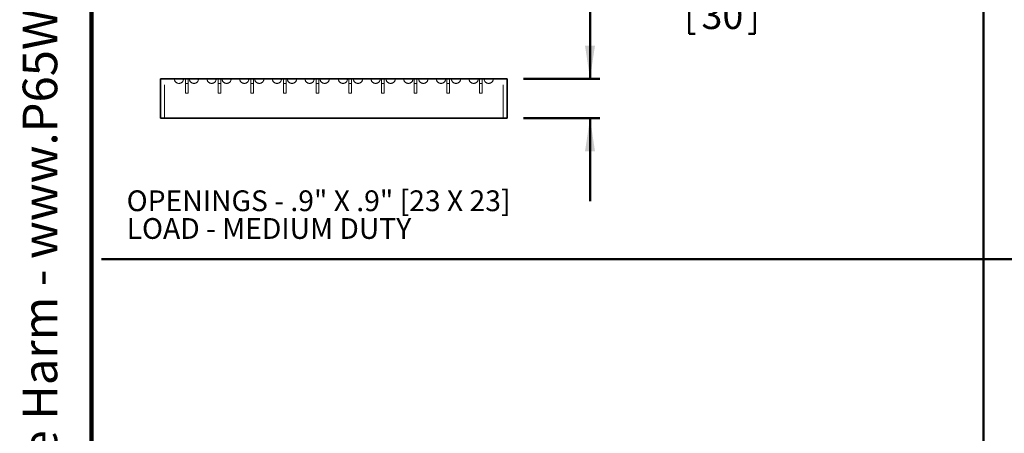
# Model space of a CAD drawing. Units: inches. Extents: x 0.1 to 8.4, y 0.1 to 10.9.
# Drawn here: x 0.2 to 3.1, y 3.2 to 4.5 of the extents above; entities that cross this region are included whole.
import ezdxf

# ---------------------------------------------------------------- set-up
doc = ezdxf.new("R2010")
doc.units = ezdxf.units.IN
doc.header["$MEASUREMENT"] = 0
doc.linetypes.add('HIDDEN', pattern=[0.075, 0.05, -0.025])
doc.layers.add('WALL', color=7, linetype='Continuous', lineweight=50)
doc.styles.add('SLDTEXTSTYLE0', font='TXT', dxfattribs={"width": 0.605})
doc.dimstyles.new('SLDDIMSTYLE1', dxfattribs={"dimtxt": 0.080892, "dimasz": 0.1, "dimexe": 0, "dimexo": 0.0625, "dimgap": 0.020223, "dimtad": 0, "dimtih": 1, "dimtoh": 1, "dimdec": 6, "dimlfac": 10, "dimrnd": 1e-09, "dimzin": 12, "dimdsep": 46, "dimlunit": 5, "dimtxsty": 'SLDTEXTSTYLE0', "dimsah": 1, "dimcen": 0.09, "dimadec": 0, "dimazin": 3, "dimtfac": 1, "dimtdec": 3, "dimtmove": 0, "dimatfit": 0, "dimfxl": 0, "dimfrac": 2, "dimtolj": 1, "dimtzin": 12, "dimarcsym": 0})

# ---------------------------------------------------------------- blocks, each defined once
blk = doc.blocks.new('prop 65')
at = {"layer": 'WALL', "insert": (0.3958, 0.1802), "char_height": 0.15625, "attachment_point": 1, "style": 'SLDTEXTSTYLE0'}
blk.add_mtext('WARNING: Cancer and Reproductive Harm - www.P65Warnings.ca.gov', dxfattribs=at)
blk = doc.blocks.new('SW_NOTE_9')
at = {"layer": 'WALL', "color": 0, "char_height": 0.0625, "attachment_point": 1, "style": 'SLDTEXTSTYLE0'}
for s, insert in [('OPENINGS - .9" X .9" [23 X 23]', (0, 0.0806)), ('LOAD - MEDIUM DUTY', (0, -0.0028))]:
    blk.add_mtext(s, dxfattribs=dict(at, insert=insert))
blk = doc.blocks.new('_D_7')
at = {"layer": 'WALL'}
for p, q in [((2.0253, 4.5297), (1.9003, 4.5297)), ((1.9003, 4.5297), (1.9003, 4.2797)), ((2.199, 4.5204), (2.199, 4.4149)), ((2.199, 4.5204), (2.2175, 4.5204)), ((2.3964, 4.5204), (2.3779, 4.5204)), ((2.3964, 4.5204), (2.3964, 4.4149)), ((2.199, 4.4149), (2.2175, 4.4149)), ((2.3964, 4.4149), (2.3779, 4.4149)), ((1.7003, 4.2797), (1.9303, 4.2797)), ((1.7003, 4.1616), (1.9303, 4.1616)), ((1.9003, 4.1616), (1.9003, 3.9116))]:
    blk.add_line(p, q, dxfattribs=at)
for points in [[(1.9003, 4.2797), (1.9153, 4.3797), (1.8853, 4.3797)], [(1.9003, 4.1616), (1.8853, 4.0616), (1.9153, 4.0616)]]:
    blk.add_solid(points, dxfattribs=at)
at = {"layer": 'WALL', "char_height": 0.08333, "attachment_point": 1, "style": 'SLDTEXTSTYLE0'}
for s, insert in [('1 3/16', (2.1434, 4.6371)), ('30', (2.236, 4.513))]:
    blk.add_mtext(s, dxfattribs=dict(at, insert=insert))

msp = doc.modelspace()

# ---------------------------------------------------------------- linework, layer by layer
at = {"color": 7, "linetype": 'Continuous', "lineweight": 100}
msp.add_line((0.3984375, 0.0625), (0.3984375, 10.9375), dxfattribs=at)
at = {"color": 7, "linetype": 'Continuous', "lineweight": 35}
for p, q in [((0.60699172, 4.27971313), (1.65029875, 4.27971313)), ((0.60699172, 4.16160289), (0.60699172, 4.27971313)), ((1.65029875, 4.16160289), (1.65029875, 4.27971313)), ((1.65029875, 4.16160289), (0.60699172, 4.16160289))]:
    msp.add_line(p, q, dxfattribs=at)
at = {"color": 7, "linetype": 'HIDDEN', "lineweight": 18}
for p, q in [((0.61880271, 4.16160289), (0.61880271, 4.27971313)), ((0.68173263, 4.23640604), (0.68173263, 4.27971313)), ((0.68973265, 4.27971313), (0.68973265, 4.23640604)), ((0.78015765, 4.23640604), (0.78015765, 4.27971313)), ((0.78815764, 4.27971313), (0.78815764, 4.23640604)), ((0.87858263, 4.23640604), (0.87858263, 4.27971313)), ((0.88658264, 4.27971313), (0.88658264, 4.23640604)), ((0.97700763, 4.23640604), (0.97700763, 4.27971313)), ((0.98500764, 4.27971313), (0.98500764, 4.23640604)), ((1.07543264, 4.23640604), (1.07543264, 4.27971313)), ((1.08343264, 4.27971313), (1.08343264, 4.23640604)), ((1.17385784, 4.27971313), (1.17385784, 4.23640604)), ((1.18185784, 4.23640604), (1.18185784, 4.27971313)), ((1.27228284, 4.27971313), (1.27228284, 4.23640604)), ((1.28028284, 4.23640604), (1.28028284, 4.27971313)), ((1.37070784, 4.27971313), (1.37070784, 4.23640604)), ((1.37870784, 4.23640604), (1.37870784, 4.27971313)), ((1.46913284, 4.27971313), (1.46913284, 4.23640604)), ((1.47713283, 4.23640604), (1.47713283, 4.27971313)), ((1.56755783, 4.27971313), (1.56755783, 4.23640604)), ((1.57555784, 4.23640604), (1.57555784, 4.27971313)), ((1.63848776, 4.16160289), (1.63848776, 4.27971313)), ((0.68173263, 4.2659336), (0.68973265, 4.2659336)), ((0.78015765, 4.2659336), (0.78815764, 4.2659336)), ((0.87858263, 4.2659336), (0.88658264, 4.2659336)), ((0.97700763, 4.2659336), (0.98500764, 4.2659336)), ((1.07543264, 4.2659336), (1.08343264, 4.2659336)), ((1.17385784, 4.2659336), (1.18185784, 4.2659336)), ((1.27228284, 4.2659336), (1.28028284, 4.2659336)), ((1.37070784, 4.2659336), (1.37870784, 4.2659336)), ((1.46913284, 4.2659336), (1.47713283, 4.2659336)), ((1.56755783, 4.2659336), (1.57555784, 4.2659336)), ((0.68973265, 4.23640604), (0.68173263, 4.23640604)), ((0.78815764, 4.23640604), (0.78015765, 4.23640604)), ((0.88658264, 4.23640604), (0.87858263, 4.23640604)), ((0.98500764, 4.23640604), (0.97700763, 4.23640604)), ((1.08343264, 4.23640604), (1.07543264, 4.23640604)), ((1.18185784, 4.23640604), (1.17385784, 4.23640604)), ((1.28028284, 4.23640604), (1.27228284, 4.23640604)), ((1.37870784, 4.23640604), (1.37070784, 4.23640604)), ((1.47713283, 4.23640604), (1.46913284, 4.23640604)), ((1.57555784, 4.23640604), (1.56755783, 4.23640604))]:
    msp.add_line(p, q, dxfattribs=at)
for centre in [(0.66210981, 4.27971313), (0.7073854, 4.27971313), (0.760535, 4.27971313), (0.80581059, 4.27971313), (0.8589602, 4.27971313), (0.90423579, 4.27971313), (0.9573854, 4.27971313), (1.00266099, 4.27971313), (1.05581059, 4.27971313), (1.10108618, 4.27971313), (1.15620429, 4.27971313), (1.20147988, 4.27971313), (1.25462949, 4.27971313), (1.29990508, 4.27971313), (1.35305469, 4.27971313), (1.39833028, 4.27971313), (1.45147988, 4.27971313), (1.49675547, 4.27971313), (1.54990508, 4.27971313), (1.59518067, 4.27971313)]:
    msp.add_arc(centre, 0.01377953, 180, 0, dxfattribs=at)
at = {"layer": 'WALL'}
for p, q in [((3.0859375, 9.6915262), (3.0859375, 0.75)), ((0.42906606, 3.73649203), (8.36485194, 3.73649203))]:
    msp.add_line(p, q, dxfattribs=at)

# ---------------------------------------------------------------- block references
at = {"layer": 'WALL', "xscale": 0.6666666666666666, "yscale": 0.6666666666666666, "zscale": 0.6666666666666666, "rotation": 90.0000000000002}
msp.add_blockref('prop 65', (0.31166772, 0.56770498), dxfattribs=at)
at = {"layer": 'WALL'}
msp.add_blockref('SW_NOTE_9', (0.50470685, 3.86338839), dxfattribs=at)

# ---------------------------------------------------------------- dimensions: what is measured, and where the dimension line sits
dim = msp.add_linear_dim(base=(1.90029878, 4.27971313), p1=(1.65029878, 4.16160289), p2=(1.65029878, 4.27971313), angle=90, dimstyle='SLDDIMSTYLE1', dxfattribs=at)
dim.commit()
dim.dimension.update_dxf_attribs({"geometry": '_D_7', "text_midpoint": (1.90029878, 4.52971313), "dimtype": 160})

doc.saveas('drawing.dxf')
